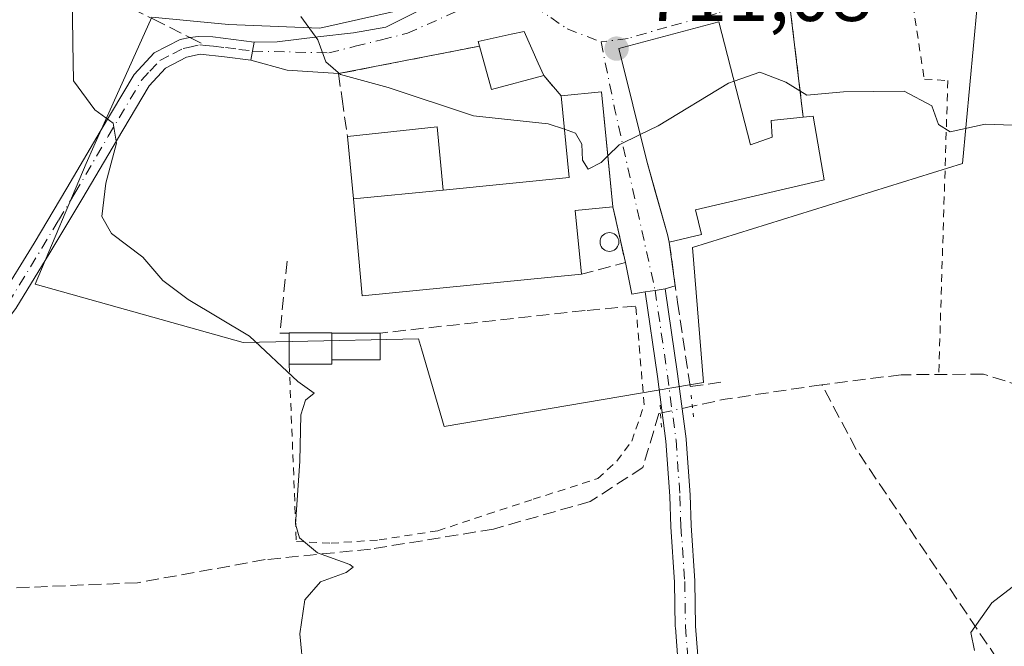
# Model space of a CAD drawing. Units: metres. Extents: x 624086 to 627529, y 4752687 to 4755063.
# Drawn here: x 626836 to 626962, y 4754170 to 4754250 of the extents above; entities that cross this region are included whole.
import ezdxf

# ---------------------------------------------------------------- set-up
doc = ezdxf.new("R2010")
doc.units = ezdxf.units.M
doc.header["$MEASUREMENT"] = 0
for name, pattern in [('DGN Style 2', [1.6480167562047852, 0.988810053722871, -0.6592067024819142]), ('DGN Style 3', [2.307223458686699, 1.648016756204785, -0.6592067024819142]), ('DGN Style 4', [2.6384748266838614, 1.318413404963828, -0.6592067024819142, 0.001648016756204785, -0.6592067024819142]), ('DGN Style 5', [1.1536117293433497, 0.4944050268614355, -0.6592067024819142])]:
    doc.linetypes.add(name, pattern=pattern)
for name, color, linetype, lineweight in [('Alambrada', 7, 'DGN Style 2', 0), ('Corriente artificial lineal', 4, 'DGN Style 3', 13), ('Corriente artificial lineal oculto', 135, 'DGN Style 4', 13), ('Cortafuegos CxS', 92, 'Continuous', 0), ('Curva de nivel normal', 30, 'Continuous', 0), ('Edificación Cxs', 1, 'Continuous', 13), ('Edificación industrial Cxs', 135, 'Continuous', 13), ('Edificación ligera', 1, 'Continuous', 0), ('Edificación ligera Cxs', 1, 'Continuous', 0), ('Muro lineal', 1, 'DGN Style 3', 13), ('Núcleo urbano CxS', 7, 'Continuous', 0), ('Obra de contención lineal', 1, 'DGN Style 3', 13), ('Pista no pavimentada Cxs', 111, 'Continuous', 0), ('Pista no pavimentada eje', 91, 'DGN Style 4', 0), ('Prado CxS', 92, 'Continuous', 0), ('Puente lineal', 2, 'DGN Style 5', 0), ('Punto de cota en terreno', 7, 'Continuous', 0), ('Rótulo de punto de cota en terreno', 7, 'Continuous', 0), ('Senda', 7, 'DGN Style 3', 0), ('Senda no paivmentada conexión', 7, 'DGN Style 3', 0), ('Silo Cxs', 1, 'Continuous', 0), ('Vía urbana Cxs', 4, 'Continuous', 0), ('Vía urbana eje', 4, 'DGN Style 4', 0)]:
    doc.layers.add(name, color=color, linetype=linetype, lineweight=lineweight)
doc.styles.add('Style-Arial', font='txt')

# ---------------------------------------------------------------- blocks, each defined once
blk = doc.blocks.new('5PATER')
at = {"layer": 'Cortafuegos CxS', "linetype": 'Continuous', "lineweight": 0}
h = blk.add_hatch(color=51, dxfattribs=at)
edge = h.paths.add_edge_path()
edge.add_ellipse((0, 0), major_axis=(-0.1095731443231308, -0.1110710700762829), ratio=0.9994222409660322, start_angle=0, end_angle=360)
blk = doc.blocks.new('*U22')
at = {"layer": 'Vía urbana Cxs', "color": 4, "linetype": 'Continuous', "lineweight": 0}
blk.add_polyline3d([(626934.9200999998, 4754250.720100001, 715.7195999999968), (626936.5301000001, 4754237.210100001, 711.7877000000008), (626932.4301000005, 4754236.770099999, 711.4673999999941), (626932.5500999996, 4754234.6601, 712.0561000000016), (626929.7901, 4754233.690099999, 713.7023000000045), (626925.7600999996, 4754249.380100001, 713.522100000002), (626912.9600999998, 4754245.9901, 712.5133999999962), (626916.5500999996, 4754231.5801, 712.8864999999934), (626917.1095000004, 4754229.583699999, 711.8828000000068), (626917.5785999997, 4754227.909600001, 710.945200000002), (626919.1700999998, 4754222.2301, 710.0228999999963), (626919.4200999998, 4754221.270099999, 709.797900000005), (626920.1853999998, 4754215.681500001, 708.7592000000004), (626918.8914999999, 4754215.272299999, 708.7112000000053), (626917.6051000003, 4754215.085200001, 708.6612000000023), (626916.3185000002, 4754214.8981, 708.700100000002), (626914.6162999999, 4754214.6033, 708.7764000000025), (626913.8000999996, 4754218.6601, 708.8960999999982), (626912.2200999996, 4754225.7601, 710.3801999999997), (626911.6606000002, 4754231.432499999, 711.7170999999945), (626910.7701000003, 4754240.460100001, 712.5117000000029), (626905.5800999999, 4754239.950099999, 712.4474000000046), (626903.3701, 4754242.530099999, 712.9328999999999), (626902.6601, 4754244.130100001, 713.0176999999967), (626900.8701, 4754248.1601, 712.8892999999953), (626899.2001, 4754247.800100001, 712.9489000000032), (626894.9801000003, 4754246.880100001, 712.544399999999), (626895.1501000002, 4754246.280099999, 712.5633999999991), (626877.1401000004, 4754242.770099999, 710.1391000000004), (626870.5769999997, 4754243.2226, 709.2691999999952), (626865.9501, 4754244.4801, 708.8374000000041), (626866.1651, 4754245.6501, 708.8040000000037), (626866.3683000002, 4754246.785499999, 708.778999999995), (626869.307, 4754246.820900001, 709.1903000000021), (626874.4928000001, 4754247.455900001, 710.0001000000047), (626879.0437000003, 4754247.985099999, 711.1520000000019), (626883.1711999997, 4754248.7259, 712.9087000000001), (626887.2987000003, 4754250.7367, 714.5718000000053)], dxfattribs=at)

msp = doc.modelspace()

# ---------------------------------------------------------------- linework, layer by layer
at = {"layer": 'Alambrada', "color": 7, "linetype": 'DGN Style 2', "lineweight": 0}
for points in [[(626949.1700999998, 4754261.1801, 713.9054000000033), (626950.0301000001, 4754254.7501, 713.8003000000026), (626952.0100999996, 4754242.0801, 711.6236999999965), (626955.0100999996, 4754241.890100001, 711.3285000000033), (626953.8501000004, 4754204.340100001, 713.0967999999993)], [(626870.8501000004, 4754205.6501, 705.8361000000006), (626871.7526000004, 4754183.017100001, 705.4308000000019), (626876.1977000004, 4754182.805500001, 705.8769999999931), (626882.3360000001, 4754183.228800001, 706.0485999999946), (626889.8502000002, 4754184.392999999, 705.6591999999946), (626896.2001999998, 4754186.5097, 706.0334000000004), (626902.0209999997, 4754188.4147, 706.4167000000016), (626910.2761000004, 4754191.060500001, 707.4726999999984), (626912.7101999996, 4754193.283, 708.6301999999997), (626914.6151999999, 4754195.823000001, 708.405899999998), (626916.2027000004, 4754200.479699999, 708.1122999999934), (626915.1401000004, 4754213.090100001, 708.8715999999987)]]:
    msp.add_polyline3d(points, dxfattribs=at)
at = {"layer": 'Corriente artificial lineal', "color": 4, "linetype": 'DGN Style 3', "lineweight": 13, "extrusion": (0.07673021837451913, -0.7022941046544167, 0.7077396867181109), "elevation": -3290242.375441215, "flags": 128}
msp.add_lwpolyline([(1139585.226972801, 3297142.728790313), (1139572.718192762, 3297142.016095305), (1139568.472969833, 3297141.408429036)], dxfattribs=at)
at = {"layer": 'Corriente artificial lineal', "color": 4, "linetype": 'DGN Style 3', "lineweight": 13}
for points in [[(627009.3501000004, 4754199.390100001, 711.0969999999944), (626997.9600999998, 4754198.2401, 710.7553000000045), (626985.6700999998, 4754197.7301, 710.4060000000028), (626976.1401000004, 4754198.690099999, 709.5766000000004), (626966.7301000003, 4754202.1501, 709.2743999999948), (626959.5601000005, 4754204.390100001, 709.1618000000017), (626949.0701000001, 4754204.3201, 708.4955999999949), (626938.9200999998, 4754203.050100001, 708.2247000000062)], [(626984.7801000001, 4754130.470100001, 712.304099999994), (626976.9101, 4754144.100099999, 711.1016999999993), (626965.1901000004, 4754162.270099999, 709.9953999999999), (626943.3101000005, 4754194.790100001, 708.6489000000003), (626938.9200999998, 4754203.050100001, 708.2247000000062)], [(626918.3048, 4754199.4189, 707.3285000000033), (626918.0800999999, 4754199.370100001, 707.332899999994), (626916.0401, 4754192.4801, 706.9024999999965), (626909.3201000001, 4754188.130100001, 706.4213000000018), (626896.9700999996, 4754184.610099999, 705.7756999999983), (626881.2301000003, 4754182.050100001, 705.185500000007), (626867.7901, 4754180.710100001, 704.5339999999997), (626851.4700999996, 4754177.7601, 703.7949999999983), (626834.7600999996, 4754177.0601, 703.2627000000067), (626826.2500999998, 4754177.700099999, 703.0708000000013), (626820.2301000003, 4754179.7501, 703.0228999999963), (626816.0100999996, 4754180.450099999, 702.8986000000006), (626812.8701, 4754178.9801, 702.7909000000074), (626807.6300999997, 4754175.590100001, 703.1601999999984)]]:
    msp.add_polyline3d(points, dxfattribs=at)
at = {"layer": 'Corriente artificial lineal oculto', "color": 135, "linetype": 'DGN Style 4', "lineweight": 13, "extrusion": (-0.1809799366335282, 0.853191582468081, 0.4891936080344223), "elevation": 3943129.311083999, "flags": 128}
msp.add_lwpolyline([(-1599792.936009299, -2210847.452647564), (-1599792.929262448, -2210847.452647564), (-1599788.779376894, -2210847.410683519)], dxfattribs=at)
at = {"layer": 'Curva de nivel normal', "color": 30, "linetype": 'Continuous', "lineweight": 0, "flags": 128}
for points, elevation in [([(626872.6699999999, 4754166.359999999), (626872.1900000004, 4754171.220000001), (626872.8300000001, 4754175.560000001), (626874.8300000001, 4754177.869999999), (626878.1299999999, 4754179.07), (626879, 4754179.730000001), (626878.5800000001, 4754180.09), (626874.4400000004, 4754181.59), (626872.1600000003, 4754183.51), (626871.6600000003, 4754185.230000001), (626872.2100000001, 4754193.279999999), (626872.3399999999, 4754199.180000001), (626872.9299999997, 4754201.060000001), (626874.04, 4754201.949999999), (626871.9500000002, 4754203.460000001), (626865.7800000003, 4754209.25), (626857.9500000002, 4754213.939999999), (626854.7100000001, 4754216.350000001), (626852.1200000001, 4754219.32), (626848.1100000005, 4754222.34), (626846.8799999999, 4754224.539999999), (626847.4199999999, 4754228.77), (626848.7800000003, 4754233.9), (626848.3499999996, 4754236.430000001), (626846.0099999999, 4754238.130000001), (626843.29, 4754241.850000001), (626843.1799999997, 4754246.66), (626843.1200000001, 4754253.369999999)], 705), ([(626906.0072, 4754235.661699999), (626903.9299999997, 4754236.359999999), (626894.3899999997, 4754237.369999999), (626883.4800000006, 4754241), (626877.4100000003, 4754242.67), (626875.5099999999, 4754244.300000001), (626874.4900000002, 4754247.109999999), (626872.3200000003, 4754250.060000001)], 710), ([(626966.7699999996, 4754236.08), (626959.7699999996, 4754236.300000001), (626955.29, 4754235.32), (626953.8399999999, 4754236.27), (626952.9800000006, 4754238.66), (626949.4400000004, 4754240.550000001), (626941.6600000003, 4754240.470000001), (626936.9900000002, 4754240.029999999), (626934.3300000001, 4754241.699999999), (626930.9900000002, 4754242.939999999), (626927.7051999997, 4754241.806700001)], 710), ([(626927.7051999997, 4754241.806700001), (626926.9900000002, 4754241.560000001), (626917.9900000002, 4754236.09), (626915.7012, 4754234.9868)], 710), ([(626911.5752999998, 4754232.296200001), (626910.7000000002, 4754231.439999999), (626909.0499999998, 4754230.59), (626908.3200000003, 4754231.730000001), (626908.2199999997, 4754233.779999999), (626907.4400000004, 4754235.180000001), (626906.0072, 4754235.661699999)], 710), ([(626915.7012, 4754234.9868), (626912.9900000002, 4754233.680000001), (626911.5752999998, 4754232.296200001)], 710), ([(626958.4299999997, 4754169.100000001), (626957.9600000001, 4754171.390000001), (626960.6200000001, 4754175.199999999), (626970.8099999997, 4754183.02)], 710)]:
    msp.add_lwpolyline(points, dxfattribs=dict(at, elevation=elevation))
at = {"layer": 'Edificación Cxs', "color": 1, "linetype": 'Continuous', "lineweight": 13, "flags": 128}
for points, elevation in [([(626903.3701, 4754242.530099999), (626896.7100999998, 4754240.7401), (626895.1501000002, 4754246.280099999), (626894.9801000003, 4754246.880100001), (626899.2001, 4754247.800100001), (626900.8701, 4754248.1601), (626902.6601, 4754244.130100001)], 713.0176999999969), ([(626925.7600999996, 4754249.380100001), (626929.7901, 4754233.690099999), (626932.5500999996, 4754234.6601), (626932.4301000005, 4754236.770099999), (626936.5301000001, 4754237.210100001), (626937.7901, 4754237.340100001), (626939.2100999998, 4754229.220100001), (626922.7600999996, 4754225.380100001), (626923.5301000001, 4754222.2301), (626919.4200999998, 4754221.270099999), (626919.1700999998, 4754222.2301), (626916.5500999996, 4754231.5801), (626912.9600999998, 4754245.9901)], 713.7023000000045)]:
    msp.add_lwpolyline(points, close=True, dxfattribs=dict(at, elevation=elevation))
at = {"layer": 'Edificación Cxs', "color": 1, "linetype": 'Continuous', "lineweight": 13, "extrusion": (-0.08267265194190662, -0.08336660548745779, 0.9930837032750015), "elevation": -447464.8234715068, "flags": 128}
msp.add_lwpolyline([(-2902541.145861121, 3790891.782558099), (-2902544.614413313, 3790885.780437825), (-2902549.623065536, 3790888.635426779)], dxfattribs=at)
at = {"layer": 'Edificación Cxs', "color": 1, "linetype": 'Continuous', "lineweight": 13}
for points in [[(626895.1501000002, 4754246.280099999, 712.5633999999991), (626894.9801000003, 4754246.880100001, 712.544399999999), (626899.2001, 4754247.800100001, 712.9489000000032), (626900.8701, 4754248.1601, 712.8892999999953), (626902.6601, 4754244.130100001, 713.0176999999967), (626903.3701, 4754242.530099999, 712.9328999999999)], [(626919.4200999998, 4754221.270099999, 709.797900000005), (626919.1700999998, 4754222.2301, 710.0228999999963), (626916.5500999996, 4754231.5801, 712.8864999999934), (626912.9600999998, 4754245.9901, 712.5133999999962), (626925.7600999996, 4754249.380100001, 713.522100000002)], [(626925.7600999996, 4754249.380100001, 713.522100000002), (626929.7901, 4754233.690099999, 713.7023000000045), (626932.5500999996, 4754234.6601, 712.0561000000016), (626932.4301000005, 4754236.770099999, 711.4673999999941), (626936.5301000001, 4754237.210100001, 711.7877000000008)], [(626936.5301000001, 4754237.210100001, 711.7877000000008), (626937.7901, 4754237.340100001, 711.8383000000031), (626939.2100999998, 4754229.220100001, 710.4241000000038), (626922.7600999996, 4754225.380100001, 711.8619999999937), (626923.5301000001, 4754222.2301, 710.4873999999982), (626919.4200999998, 4754221.270099999, 709.797900000005)]]:
    msp.add_polyline3d(points, dxfattribs=at)
at = {"layer": 'Edificación industrial Cxs', "color": 135, "linetype": 'Continuous', "lineweight": 13, "elevation": 712.511700000003, "flags": 128}
msp.add_lwpolyline([(626879.0697999997, 4754226.770099999), (626890.5303999997, 4754227.9101), (626906.6201, 4754229.5101), (626905.5800999999, 4754239.950099999), (626910.7701000003, 4754240.460100001), (626912.2200999996, 4754225.7601), (626907.3701, 4754225.280099999), (626908.1801000005, 4754217.170100001), (626880.1601, 4754214.390100001)], close=True, dxfattribs=at)
at = {"layer": 'Edificación industrial Cxs', "color": 135, "linetype": 'Continuous', "lineweight": 13, "extrusion": (-0.01226978902389283, -0.001205701815115148, 0.999923996391947), "elevation": -12711.80169162961, "flags": 128}
msp.add_lwpolyline([(626867.1302371183, 4754228.079109658), (626872.3206353801, 4754228.58911003)], dxfattribs=at)
at = {"layer": 'Edificación industrial Cxs', "color": 135, "linetype": 'Continuous', "lineweight": 13, "extrusion": (0.0140196904349931, -0.1421306548442952, 0.9897486171920823), "elevation": -666229.0074842831, "flags": 128}
msp.add_lwpolyline([(1090573.803341184, 4621970.106225766), (1090573.803341184, 4621955.181890192)], dxfattribs=at)
at = {"layer": 'Edificación industrial Cxs', "color": 135, "linetype": 'Continuous', "lineweight": 13, "extrusion": (0.1343776838726384, -0.1856600726743365, 0.9733822350400615), "elevation": -797735.4165350727, "flags": 128}
msp.add_lwpolyline([(3295352.462473766, 3391157.968544501), (3295348.252158673, 3391160.490494306), (3295344.153255659, 3391153.253196484)], dxfattribs=at)
at = {"layer": 'Edificación industrial Cxs', "color": 135, "linetype": 'Continuous', "lineweight": 13}
for points in [[(626878.2801000001, 4754234.7501, 709.6342000000004), (626889.7301000003, 4754235.9801, 710.4180999999954), (626890.5301000001, 4754227.9101, 710.9260000000068), (626906.6201, 4754229.5101, 711.6674000000058), (626905.5800999999, 4754239.950099999, 712.4474000000046)], [(626908.1801000005, 4754217.170100001, 709.2994999999937), (626880.1601, 4754214.390100001, 708.6742999999989), (626879.0701000001, 4754226.770099999, 709.7636000000057), (626878.2801000001, 4754234.7501, 709.6342000000004)]]:
    msp.add_polyline3d(points, dxfattribs=at)
msp.add_3dface([(626890.5303999997, 4754227.9101, 710.9260000000068), (626879.0697999997, 4754226.770099999, 710.9260000000068), (626878.2801000001, 4754234.7501, 710.9260000000068), (626889.7301000003, 4754235.9801, 710.9260000000068)], dxfattribs=at)
at = {"layer": 'Edificación ligera', "color": 1, "linetype": 'Continuous', "lineweight": 0, "extrusion": (-0.04198166646793654, 0, 0.9991183812144461), "elevation": -25610.62530506619, "flags": 128}
msp.add_lwpolyline([(-4754209.640100001, 626353.3182221461), (-4754209.640100001, 626359.5018737694)], dxfattribs=at)
at = {"layer": 'Edificación ligera', "color": 1, "linetype": 'Continuous', "lineweight": 0, "extrusion": (0.007041471373292937, -0.2928793349869654, 0.9561234819930385), "elevation": -1387319.059298899, "flags": 128}
msp.add_lwpolyline([(740970.1342890233, 4530099.394001593), (740970.0526700155, 4530095.843394317), (740963.8762548302, 4530095.998703518)], dxfattribs=at)
at = {"layer": 'Edificación ligera Cxs', "color": 1, "linetype": 'Continuous', "lineweight": 0, "extrusion": (-0.1133380493609916, -0.1473846217764826, 0.9825641250477491), "elevation": -771051.3487456499, "flags": 128}
msp.add_lwpolyline([(-2401205.224537912, 4078623.537553708), (-2401205.248921647, 4078623.569824956), (-2401200.936556012, 4078626.944859604), (-2401200.924364145, 4078626.928779758)], dxfattribs=at)
at = {"layer": 'Edificación ligera Cxs', "color": 1, "linetype": 'Continuous', "lineweight": 0, "elevation": 707.312300000005, "flags": 128}
msp.add_lwpolyline([(626876.2901, 4754209.640100001), (626876.2901, 4754206.2443), (626876.2901, 4754205.6501), (626870.8501000004, 4754205.6501), (626870.8501000004, 4754209.6601), (626876.2901, 4754209.6601)], close=True, dxfattribs=at)
at = {"layer": 'Edificación ligera Cxs', "color": 1, "linetype": 'Continuous', "lineweight": 0, "extrusion": (0, -0.2076406785897874, 0.9782051669229583), "elevation": -986476.0348221444, "flags": 128}
msp.add_lwpolyline([(626870.8501000004, 4650735.091828918), (626870.8501000004, 4650739.150282232)], dxfattribs=at)
at = {"layer": 'Edificación ligera Cxs', "color": 1, "linetype": 'Continuous', "lineweight": 0, "extrusion": (0, -0.2115728194129605, 0.977362236883363), "elevation": -1005170.239943409, "flags": 128}
msp.add_lwpolyline([(626876.2901, 4646734.615946854), (626876.2901, 4646731.14149299)], dxfattribs=at)
at = {"layer": 'Edificación ligera Cxs', "color": 1, "linetype": 'Continuous', "lineweight": 0, "extrusion": (-0.091396639606089, -0.3305587208689802, 0.9393495549188162), "elevation": -1628175.000784907, "flags": 128}
msp.add_lwpolyline([(-662754.3352858231, 4461530.48331591), (-662754.1769359091, 4461529.873626026), (-662759.4202089672, 4461528.330302948)], dxfattribs=at)
at = {"layer": 'Edificación ligera Cxs', "color": 1, "linetype": 'Continuous', "lineweight": 0}
msp.add_3dface([(626876.2901, 4754206.2443, 707.5691999999982), (626876.2901, 4754209.640100001, 707.5691999999982), (626882.4682999998, 4754209.640100001, 707.5691999999982), (626882.4682999998, 4754206.2443, 707.5691999999982)], dxfattribs=at)
at = {"layer": 'Muro lineal', "color": 1, "linetype": 'DGN Style 3', "lineweight": 13, "extrusion": (0.09203784042333762, -0.1074468906299598, 0.9899415142442314), "elevation": -452423.9829472608, "flags": 128}
msp.add_lwpolyline([(3568978.110486375, 3170731.487409639), (3568978.110486375, 3170728.055761311)], dxfattribs=at)
at = {"layer": 'Muro lineal', "color": 1, "linetype": 'DGN Style 3', "lineweight": 13, "extrusion": (0.1173475171940989, -0.1781043625270745, 0.9769894555506754), "elevation": -772487.721820199, "flags": 128}
msp.add_lwpolyline([(3139199.677875204, 3541803.229488393), (3139197.090934104, 3541796.271278239), (3139191.578216658, 3541798.162621124)], dxfattribs=at)
at = {"layer": 'Muro lineal', "color": 1, "linetype": 'DGN Style 3', "lineweight": 13, "extrusion": (-0.08327386873300352, -0.007325016240517076, 0.9964997776835249), "elevation": -86323.94678747517, "flags": 128}
msp.add_lwpolyline([(-4680993.120445574, 1037505.076621783), (-4680993.120445574, 1037498.548751648)], dxfattribs=at)
at = {"layer": 'Muro lineal', "color": 1, "linetype": 'DGN Style 3', "lineweight": 13}
for points in [[(626970.4401000004, 4754257.8201, 713.6748999999982), (626966.5301000001, 4754256.220100001, 714.4315999999964), (626966.1501000002, 4754260.8301, 713.8163999999962), (626952.4600999998, 4754263.0601, 713.4409000000014), (626949.1700999998, 4754261.1801, 713.9054000000033), (626934.6700999998, 4754252.8301, 715.9875000000029), (626934.9200999998, 4754250.720100001, 715.7195999999968), (626936.5301000001, 4754237.210100001, 711.7877000000008)], [(626895.1501000002, 4754246.280099999, 712.5633999999991), (626877.1401000004, 4754242.770099999, 710.1391000000004), (626877.6001000004, 4754239.550100001, 709.717300000004), (626878.2801000001, 4754234.7501, 709.6342000000004)], [(626919.4200999998, 4754221.270099999, 709.797900000005), (626920.3800999997, 4754214.2601, 708.8007000000072), (626920.4801000003, 4754213.600099999, 708.8190999999933), (626922.1001000004, 4754202.800100001, 708.2995999999986), (626926.1101000002, 4754203.370100001, 708.6662999999971)]]:
    msp.add_polyline3d(points, dxfattribs=at)
at = {"layer": 'Núcleo urbano CxS', "color": 7, "linetype": 'Continuous', "lineweight": 0}
for points in [[(626958.7723000003, 4754251.374100001, 711.1592999999993), (626956.9042999997, 4754231.307700001, 709.559500000003), (626922.3706999999, 4754220.576500001, 708.5239000000003), (626923.7717000004, 4754203.3079, 707.6475999999967), (626922.2588999998, 4754203.0525, 707.5108999999939), (626890.6349, 4754197.708500001, 705.5786999999983), (626887.7407000001, 4754207.6369, 707.076199999996), (626887.3705000002, 4754208.907099999, 707.2439000000013), (626871.2231000002, 4754208.570499999, 705.7155999999959), (626864.9694999997, 4754208.440099999, 704.7964999999967), (626838.3699000003, 4754215.907099999, 702.9845999999961), (626844.9029000001, 4754231.3081, 703.9106999999932), (626845.8919000003, 4754233.506100001, 704.1748999999982), (626853.3038999997, 4754249.977499999, 706.0890000000073), (626863.1015, 4754249.0439, 708.2630000000064), (626874.7669000003, 4754248.576900001, 710.296100000007), (626896.2235000003, 4754253.416099999, 712.8920000000071)], [(626896.2235000003, 4754253.416099999, 712.8920000000071), (626874.7669000003, 4754248.576900001, 710.296100000007), (626863.1015, 4754249.0439, 708.2630000000064), (626853.3038999997, 4754249.977499999, 706.0890000000073), (626845.8919000003, 4754233.506100001, 704.1748999999982), (626844.9029000001, 4754231.3081, 703.9106999999932), (626838.3699000003, 4754215.907099999, 702.9845999999961), (626864.9694999997, 4754208.440099999, 704.7964999999967), (626871.2231000002, 4754208.570499999, 705.7155999999959), (626887.3705000002, 4754208.907099999, 707.2439000000013), (626887.7407000001, 4754207.6369, 707.076199999996), (626890.6349, 4754197.708500001, 705.5786999999983), (626922.2588999998, 4754203.0525, 707.5108999999939), (626923.7717000004, 4754203.3079, 707.6475999999967), (626922.3706999999, 4754220.576500001, 708.5239000000003), (626956.9042999997, 4754231.307700001, 709.559500000003), (626958.7723000003, 4754251.374100001, 711.1592999999993)]]:
    msp.add_polyline3d(points, dxfattribs=at)
at = {"layer": 'Obra de contención lineal', "color": 1, "linetype": 'DGN Style 3', "lineweight": 13, "extrusion": (-0.2880206943101246, -0.07784988941405378, 0.9544545428501734), "elevation": -549991.9778735999, "flags": 128}
msp.add_lwpolyline([(-4425954.06591685, 1761818.184319737), (-4425945.409806497, 1761814.756204601), (-4425945.099300751, 1761815.959798799)], dxfattribs=at)
at = {"layer": 'Obra de contención lineal', "color": 1, "linetype": 'DGN Style 3', "lineweight": 13, "extrusion": (-0.04168613686891817, 0.1184458916877493, 0.9920850955110856), "elevation": 537686.2605752219, "flags": 128}
msp.add_lwpolyline([(-2169668.114831869, -4242521.115183766), (-2169642.452374362, -4242527.14143109), (-2169636.62456707, -4242529.208847246)], dxfattribs=at)
at = {"layer": 'Pista no pavimentada Cxs', "color": 111, "linetype": 'Continuous', "lineweight": 0, "extrusion": (0.7992299509026926, -0.1301164614674068, 0.5867718398451655), "elevation": -117179.5003552214, "flags": 128}
msp.add_lwpolyline([(4793196.632616532, 85787.23261899059), (4793195.479318991, 85787.26349262887), (4793194.289974958, 85787.3047398096)], dxfattribs=at)
at = {"layer": 'Pista no pavimentada Cxs', "color": 111, "linetype": 'Continuous', "lineweight": 0, "extrusion": (0.1439179262993671, -0.9895895743566755, 0.0003237503106720998), "elevation": -4614496.771447313, "flags": 128}
msp.add_lwpolyline([(1304606.670468474, 2202.64497878578), (1304607.970601533, 2202.606078783742), (1304609.270536673, 2202.656078786365)], dxfattribs=at)
at = {"layer": 'Pista no pavimentada Cxs', "color": 111, "linetype": 'Continuous', "lineweight": 0}
for points in [[(626833.9301000005, 4754214.120100001, 703.2740999999951), (626838.2301000003, 4754221.110099999, 704.0185000000056), (626842.4401000004, 4754228.130100001, 704.9986000000063), (626846.7001, 4754235.390100001, 705.748000000007), (626851.0201000003, 4754242.6601, 706.2727000000014), (626853.5701000001, 4754245.4101, 706.4753999999957), (626856.9001000002, 4754247.130100001, 707.3319000000047), (626858.1300999997, 4754247.390100001, 707.5758999999962), (626859.2560999999, 4754247.5361, 707.7486000000063), (626861.0761000002, 4754247.4869, 707.9726999999984), (626866.3683000002, 4754246.785499999, 708.778999999995), (626866.1651, 4754245.6501, 708.8040000000037), (626865.9501, 4754244.4801, 708.8374000000041), (626862.5800999999, 4754244.920100001, 708.4523999999948), (626859.4700999996, 4754245.2501, 707.7320999999939), (626857.7100999998, 4754244.870100001, 707.3080999999949), (626855.0201000003, 4754243.4901, 706.6382000000012), (626852.9301000005, 4754241.2301, 706.2226999999984), (626848.7500999998, 4754234.190099999, 705.9676999999938), (626844.4801000003, 4754226.920100001, 705.6649999999936), (626840.2600999996, 4754219.870100001, 704.1956999999966), (626835.8901000004, 4754212.770099999, 703.4738999999972)], [(626833.9301000005, 4754214.120100001, 703.2740999999951), (626838.2301000003, 4754221.110099999, 704.0185000000056), (626842.4401000004, 4754228.130100001, 704.9986000000063), (626846.7001, 4754235.390100001, 705.748000000007), (626851.0201000003, 4754242.6601, 706.2727000000014), (626853.5701000001, 4754245.4101, 706.4753999999957), (626856.9001000002, 4754247.130100001, 707.3319000000047), (626858.1300999997, 4754247.390100001, 707.5758999999962), (626859.2560999999, 4754247.5361, 707.7486000000063), (626861.0761000002, 4754247.4869, 707.9726999999984), (626866.3683000002, 4754246.785499999, 708.778999999995)], [(626865.9501, 4754244.4801, 708.8374000000041), (626862.5800999999, 4754244.920100001, 708.4523999999948), (626859.4700999996, 4754245.2501, 707.7320999999939), (626857.7100999998, 4754244.870100001, 707.3080999999949), (626855.0201000003, 4754243.4901, 706.6382000000012), (626852.9301000005, 4754241.2301, 706.2226999999984), (626848.7500999998, 4754234.190099999, 705.9676999999938), (626844.4801000003, 4754226.920100001, 705.6649999999936), (626840.2600999996, 4754219.870100001, 704.1956999999966), (626835.8901000004, 4754212.770099999, 703.4738999999972), (626831.5701000001, 4754207.120100001, 703.4437000000034), (626826.8501000004, 4754201.890100001, 704.1518999999971), (626822.3000999996, 4754196.9901, 707.1196000000054), (626817.3400999998, 4754192.2601, 709.3454000000056), (626812.9901000002, 4754189.120100001, 705.1569000000018), (626808.3000999996, 4754186.550100001, 703.4333000000044), (626803.7100999998, 4754184.8201, 703.551900000006), (626803.1448999997, 4754184.617900001, 703.5524000000005)], [(626920.7163000006, 4754165.005700001, 707.989400000006), (626920.1886999998, 4754172.0581, 707.7090000000027), (626920.1851000005, 4754172.1359, 707.7065000000002), (626920.1007000003, 4754177.845100001, 707.7246000000015), (626919.6083000004, 4754184.899499999, 707.428899999999), (626919.4814999999, 4754188.8029, 707.4726999999984), (626918.9811000006, 4754195.8387, 708.1263999999939), (626917.8923000004, 4754204.076300001, 707.9805999999954), (626916.3185000002, 4754214.8981, 708.700100000002), (626917.6051000003, 4754215.085200001, 708.6612000000023), (626918.8914999999, 4754215.272299999, 708.7112000000053), (626920.4676999999, 4754204.433700001, 708.3163000000059), (626921.5639000004, 4754196.1403, 707.8175000000047), (626921.5717000002, 4754196.0623, 707.8190999999933), (626922.0767000001, 4754188.962300001, 707.6483000000007), (626922.2034999998, 4754185.056299999, 707.5984000000027), (626922.6969, 4754177.990499999, 707.840400000001), (626922.6999000004, 4754177.919299999, 707.8426000000036), (626922.7843000004, 4754172.213300001, 707.9235999999946), (626923.3114999998, 4754165.167099999, 708.0847000000067)], [(626920.7163000006, 4754165.005700001, 707.989400000006), (626920.1886999998, 4754172.0581, 707.7090000000027), (626920.1851000005, 4754172.1359, 707.7065000000002), (626920.1007000003, 4754177.845100001, 707.7246000000015), (626919.6083000004, 4754184.899499999, 707.428899999999), (626919.4814999999, 4754188.8029, 707.4726999999984), (626918.9811000006, 4754195.8387, 708.1263999999939), (626917.8923000004, 4754204.076300001, 707.9805999999954), (626916.3185000002, 4754214.8981, 708.700100000002)], [(626918.8914999999, 4754215.272299999, 708.7112000000053), (626920.4676999999, 4754204.433700001, 708.3163000000059), (626921.5639000004, 4754196.1403, 707.8175000000047), (626921.5717000002, 4754196.0623, 707.8190999999933), (626922.0767000001, 4754188.962300001, 707.6483000000007), (626922.2034999998, 4754185.056299999, 707.5984000000027), (626922.6969, 4754177.990499999, 707.840400000001), (626922.6999000004, 4754177.919299999, 707.8426000000036), (626922.7843000004, 4754172.213300001, 707.9235999999946), (626923.3114999998, 4754165.167099999, 708.0847000000067)]]:
    msp.add_polyline3d(points, dxfattribs=at)
at = {"layer": 'Pista no pavimentada eje', "color": 91, "linetype": 'DGN Style 4', "lineweight": 0}
for points in [[(626801.4653000003, 4754186.3215, 703.3374000000041), (626803.7550999997, 4754186.1051, 703.271900000007), (626807.8051000005, 4754187.630100001, 702.9257999999973), (626812.3551000003, 4754190.1251, 704.2725999999967), (626814.4051000001, 4754191.600099999, 706.2556999999942), (626816.5800999999, 4754193.170100001, 708.2883000000003), (626819.0601000005, 4754195.5351, 708.6680999999954), (626821.4550999999, 4754197.825099999, 707.012600000002), (626825.9751000004, 4754202.690099999, 704.2508999999991), (626828.2950999998, 4754205.265100001, 703.5633999999991), (626830.6551000001, 4754207.880100001, 703.3680000000023), (626834.9101, 4754213.4451, 703.3757999999943), (626839.2451, 4754220.4901, 704.1033000000026), (626841.3551000003, 4754224.015100001, 704.738599999997), (626843.4600999998, 4754227.5251, 705.2900999999983), (626847.7251000004, 4754234.790100001, 705.7228999999934), (626851.9751000004, 4754241.9451, 706.1545000000042), (626853.0201000003, 4754243.075099999, 706.2152999999962), (626854.2950999998, 4754244.450099999, 706.561600000001), (626855.9600999998, 4754245.3101, 706.9734000000027), (626857.3051000005, 4754246.0001, 707.3199000000022), (626857.9200999998, 4754246.130100001, 707.4526999999945), (626859.4051000001, 4754246.450099999, 707.7357000000048), (626860.1542999997, 4754246.369100001, 707.8675999999978)], [(626860.1542999997, 4754246.369100001, 707.8675999999978), (626861.1651, 4754246.2601, 708.0532999999997), (626862.7200999996, 4754246.095100001, 708.3426999999938), (626864.4051000001, 4754245.8751, 708.575100000002), (626866.1651, 4754245.6501, 708.8040000000037)], [(626917.6051000003, 4754215.085100001, 708.6612000000023), (626919.1801000005, 4754204.255100001, 708.1428000000016), (626920.2751000002, 4754195.970100001, 707.9812999999995), (626920.7801000001, 4754188.870100001, 707.5593999999984), (626920.9051000001, 4754184.9901, 707.5133999999962), (626921.4001000002, 4754177.9001, 707.779999999999), (626921.4851000002, 4754172.155099999, 707.8179999999993), (626922.0151000004, 4754165.0701, 708.0454000000027)]]:
    msp.add_polyline3d(points, dxfattribs=at)
at = {"layer": 'Prado CxS', "color": 92, "linetype": 'Continuous', "lineweight": 0}
msp.add_polyline3d([(626896.2235000003, 4754253.416099999, 712.8920000000071), (626874.7669000003, 4754248.576900001, 710.296100000007), (626863.1015, 4754249.0439, 708.2630000000064), (626853.3038999997, 4754249.977499999, 706.0890000000073), (626845.8919000003, 4754233.506100001, 704.1748999999982), (626844.9029000001, 4754231.3081, 703.9106999999932), (626838.3699000003, 4754215.907099999, 702.9845999999961), (626864.9694999997, 4754208.440099999, 704.7964999999967), (626871.2231000002, 4754208.570499999, 705.7155999999959), (626887.3705000002, 4754208.907099999, 707.2439000000013), (626887.7407000001, 4754207.6369, 707.076199999996), (626890.6349, 4754197.708500001, 705.5786999999983), (626922.2588999998, 4754203.0525, 707.5108999999939), (626923.7717000004, 4754203.3079, 707.6475999999967), (626922.3706999999, 4754220.576500001, 708.5239000000003), (626956.9042999997, 4754231.307700001, 709.559500000003), (626958.7723000003, 4754251.374100001, 711.1592999999993)], dxfattribs=at)
msp.add_polyline3d([(626896.2235000003, 4754253.416099999, 712.8920000000071), (626874.7669000003, 4754248.576900001, 710.296100000007), (626863.1015, 4754249.0439, 708.2630000000064), (626853.3038999997, 4754249.977499999, 706.0890000000073), (626845.8919000003, 4754233.506100001, 704.1748999999982), (626844.9029000001, 4754231.3081, 703.9106999999932), (626838.3699000003, 4754215.907099999, 702.9845999999961), (626864.9694999997, 4754208.440099999, 704.7964999999967), (626871.2231000002, 4754208.570499999, 705.7155999999959), (626887.3705000002, 4754208.907099999, 707.2439000000013), (626887.7407000001, 4754207.6369, 707.076199999996), (626890.6349, 4754197.708500001, 705.5786999999983), (626922.2588999998, 4754203.0525, 707.5108999999939), (626923.7717000004, 4754203.3079, 707.6475999999967), (626922.3706999999, 4754220.576500001, 708.5239000000003), (626956.9042999997, 4754231.307700001, 709.559500000003), (626958.7723000003, 4754251.374100001, 711.1592999999993)], dxfattribs=at)
at = {"layer": 'Puente lineal', "color": 2, "linetype": 'DGN Style 5', "lineweight": 0, "extrusion": (0.01578655027266471, -0.1344248674709463, 0.9907980318086564), "elevation": -628484.3448742712, "flags": 128}
msp.add_lwpolyline([(1177155.181167294, 4605950.395909873), (1177155.181167294, 4605947.540321972)], dxfattribs=at)
at = {"layer": 'Puente lineal', "color": 2, "linetype": 'DGN Style 5', "lineweight": 0, "extrusion": (-0.00383608626399055, 0.0708547698225539, 0.9974792659677535), "elevation": 335159.2402923918, "flags": 128}
msp.add_lwpolyline([(-883018.0832081154, -4701424.898021572), (-883018.0832081154, -4701421.745476302)], dxfattribs=at)
at = {"layer": 'Senda', "color": 7, "linetype": 'DGN Style 3', "lineweight": 0}
msp.add_polyline3d([(626819.6600000003, 4754331.350099999, 699.460699999996), (626820.9200999998, 4754326.4001, 700.7611000000034), (626822.5201000003, 4754321.470100001, 700.3739999999963), (626823.9801000003, 4754318.300100001, 700.4355999999971), (626827.0000999998, 4754313.950099999, 700.8344999999972), (626829.8701, 4754309.5001, 701.0622000000003), (626833.7801000001, 4754301.620100001, 702.8420999999945), (626836.9801000003, 4754293.5001, 703.6463999999978), (626839.4001000002, 4754285.340100001, 704.0488999999943), (626841.7100999998, 4754277.120100001, 704.945200000002), (626846.0701000001, 4754261.120100001, 706.9905), (626847.0900999998, 4754257.100099999, 706.5161999999983), (626848.5601000005, 4754253.1801, 706.7019), (626850.7100999998, 4754251.100099999, 706.9334999999992), (626853.4901000002, 4754249.7301, 707.2455000000047), (626858.1300999997, 4754247.390000001, 707.575800000006)], dxfattribs=at)
at = {"layer": 'Senda no paivmentada conexión', "color": 7, "linetype": 'DGN Style 3', "lineweight": 0, "extrusion": (-0.1139828531281406, 0.05748695522379266, 0.9918181079068211), "elevation": 202557.9151475507, "flags": 128}
msp.add_lwpolyline([(-4527205.155232462, -1568184.821602831), (-4527205.155232462, -1568182.535827319)], dxfattribs=at)
at = {"layer": 'Silo Cxs', "color": 1, "linetype": 'Continuous', "lineweight": 0, "elevation": 710.3744000000003, "flags": 128}
msp.add_lwpolyline([(626911.9760999996, 4754220.094599999), (626911.7676999997, 4754220.076300001), (626911.5592999998, 4754220.094599999), (626911.3573000003, 4754220.148700001), (626911.1677000001, 4754220.2371), (626910.9962999999, 4754220.357100001), (626910.8483999996, 4754220.505000001), (626910.7284000004, 4754220.6764), (626910.6399999997, 4754220.865900001), (626910.5859000003, 4754221.068), (626910.5676999995, 4754221.2764), (626910.5859000003, 4754221.484800001), (626910.6399999997, 4754221.686799999), (626910.7284000004, 4754221.876399999), (626910.8483999996, 4754222.047700001), (626910.9962999999, 4754222.195599999), (626911.1677000001, 4754222.3156), (626911.3573000003, 4754222.403999999), (626911.5592999998, 4754222.4582), (626911.7676999997, 4754222.476399999), (626911.9760999996, 4754222.4582), (626912.1781000001, 4754222.403999999), (626912.3677000003, 4754222.3156), (626912.5390999997, 4754222.195599999), (626912.6869999999, 4754222.047700001), (626912.807, 4754221.876399999), (626912.8953999998, 4754221.686799999), (626912.9495000001, 4754221.484800001), (626912.9676999999, 4754221.2764), (626912.9495000001, 4754221.068), (626912.8953999998, 4754220.865900001), (626912.807, 4754220.6764), (626912.6869999999, 4754220.505000001), (626912.5390999997, 4754220.357100001), (626912.3677000003, 4754220.2371), (626912.1781000001, 4754220.148700001)], close=True, dxfattribs=at)
at = {"layer": 'Silo Cxs', "color": 1, "linetype": 'Continuous', "lineweight": 0}
msp.add_polyline3d([(626911.9760999996, 4754220.094599999, 709.5075999999973), (626911.7676999997, 4754220.076300001, 709.5350999999937), (626911.5592999998, 4754220.094599999, 709.5749999999972), (626911.3573000003, 4754220.148700001, 709.6255999999995), (626911.1677000001, 4754220.2371, 709.6852999999975), (626910.9962999999, 4754220.357100001, 709.751900000003), (626910.8483999996, 4754220.505000001, 709.8233000000037), (626910.7284000004, 4754220.6764, 709.8974000000018), (626910.6399999997, 4754220.865900001, 709.9719999999944), (626910.5859000003, 4754221.068, 710.045100000003), (626910.5676999995, 4754221.2764, 710.1146000000008), (626910.5859000003, 4754221.484800001, 710.178899999999), (626910.6399999997, 4754221.686799999, 710.2363000000041), (626910.7284000004, 4754221.876399999, 710.2851999999984), (626910.8483999996, 4754222.047700001, 710.3245000000024), (626910.9962999999, 4754222.195599999, 710.3530000000028), (626911.1677000001, 4754222.3156, 710.3698000000004), (626911.3573000003, 4754222.403999999, 710.3744000000006), (626911.5592999998, 4754222.4582, 710.366399999999), (626911.7676999997, 4754222.476399999, 710.3457999999956), (626911.9760999996, 4754222.4582, 710.3127999999998), (626912.1781000001, 4754222.403999999, 710.2682000000059), (626912.3677000003, 4754222.3156, 710.2130999999936), (626912.5390999997, 4754222.195599999, 710.1497999999993), (626912.6869999999, 4754222.047700001, 710.0826999999991), (626912.807, 4754221.876399999, 710.011599999998), (626912.8953999998, 4754221.686799999, 709.9385000000038), (626912.9495000001, 4754221.484800001, 709.8652000000002), (626912.9676999999, 4754221.2764, 709.793399999995), (626912.9495000001, 4754221.068, 709.7249000000012), (626912.8953999998, 4754220.865900001, 709.6609999999928), (626912.807, 4754220.6764, 709.6033000000026), (626912.6869999999, 4754220.505000001, 709.5531000000047), (626912.5390999997, 4754220.357100001, 709.511799999993), (626912.3677000003, 4754220.2371, 709.4937000000064), (626912.1781000001, 4754220.148700001, 709.4936000000016), (626911.9760999996, 4754220.094599999, 709.5075999999973)], dxfattribs=at)
at = {"layer": 'Vía urbana Cxs', "color": 4, "linetype": 'Continuous', "lineweight": 0, "extrusion": (0.7992299509026926, -0.1301164614674068, 0.5867718398451655), "elevation": -117179.5003552214, "flags": 128}
msp.add_lwpolyline([(4793196.632616532, 85787.23261899059), (4793195.479318991, 85787.26349262887), (4793194.289974958, 85787.3047398096)], dxfattribs=at)
at = {"layer": 'Vía urbana Cxs', "color": 4, "linetype": 'Continuous', "lineweight": 0, "extrusion": (-0.1285655434379273, -0.02505636077023342, 0.9913844258537969), "elevation": -199014.8013787399, "flags": 128}
msp.add_lwpolyline([(-4546529.371662227, 1511727.326687935), (-4546529.371662227, 1511708.818380868)], dxfattribs=at)
at = {"layer": 'Vía urbana Cxs', "color": 4, "linetype": 'Continuous', "lineweight": 0, "extrusion": (-0.1417759658757997, -0.1879270496514894, 0.9718965991859787), "elevation": -981636.7473587146, "flags": 128}
msp.add_lwpolyline([(-2362833.114406595, 4055762.41165878), (-2362838.626270158, 4055758.716374767), (-2362843.077275406, 4055756.882113775)], dxfattribs=at)
at = {"layer": 'Vía urbana Cxs', "color": 4, "linetype": 'Continuous', "lineweight": 0, "extrusion": (0.09203784042333762, -0.1074468906299598, 0.9899415142442314), "elevation": -452423.9829472608, "flags": 128}
msp.add_lwpolyline([(3568978.110486375, 3170728.055761311), (3568978.110486375, 3170731.487409639)], dxfattribs=at)
at = {"layer": 'Vía urbana Cxs', "color": 4, "linetype": 'Continuous', "lineweight": 0, "extrusion": (-0.01226978902389283, -0.001205701815115148, 0.999923996391947), "elevation": -12711.80169162961, "flags": 128}
msp.add_lwpolyline([(626872.3206353801, 4754228.58911003), (626867.1302371183, 4754228.079109658)], dxfattribs=at)
at = {"layer": 'Vía urbana Cxs', "color": 4, "linetype": 'Continuous', "lineweight": 0, "extrusion": (-0.9951697277838438, -0.09816929772804477, 4.343055347551307e-05), "elevation": -1090603.036678673, "flags": 128}
msp.add_lwpolyline([(-4669718.027521349, 757.7456942196645), (-4669723.727447839, 759.0825942209202), (-4669732.798861844, 759.877194221678)], dxfattribs=at)
at = {"layer": 'Vía urbana Cxs', "color": 4, "linetype": 'Continuous', "lineweight": 0, "extrusion": (0.04342652389046694, -0.1951445060573247, 0.9798126141147774), "elevation": -899840.3796555478, "flags": 128}
msp.add_lwpolyline([(1644663.472943925, 4413726.97787685), (1644663.472943925, 4413734.4014173)], dxfattribs=at)
at = {"layer": 'Vía urbana Cxs', "color": 4, "linetype": 'Continuous', "lineweight": 0, "extrusion": (0.02457005534326757, -0.1794227247311945, 0.9834651992981057), "elevation": -836913.8278755308, "flags": 128}
msp.add_lwpolyline([(1266143.538171362, 4548857.453651462), (1266143.538171362, 4548851.718058055)], dxfattribs=at)
at = {"layer": 'Vía urbana Cxs', "color": 4, "linetype": 'Continuous', "lineweight": 0, "extrusion": (0.04818758606517713, -0.01977095563954474, 0.9986426116796291), "elevation": -63078.04967905347, "flags": 128}
msp.add_lwpolyline([(4636363.75246567, 1223002.93721829), (4636362.833601228, 1223004.402107947), (4636366.276962508, 1223006.700237593)], dxfattribs=at)
at = {"layer": 'Vía urbana Cxs', "color": 4, "linetype": 'Continuous', "lineweight": 0, "extrusion": (-0.03370311125878033, -0.01065871642285824, 0.9993750507470633), "elevation": -71094.68125965816, "flags": 128}
msp.add_lwpolyline([(-4343896.299637881, 2030050.898798106), (-4343896.299637881, 2030049.540885793)], dxfattribs=at)
at = {"layer": 'Vía urbana Cxs', "color": 4, "linetype": 'Continuous', "lineweight": 0, "extrusion": (0.1439179262993671, -0.9895895743566755, 0.0003237503106720998), "elevation": -4614496.771447313, "flags": 128}
msp.add_lwpolyline([(1304606.670468474, 2202.64497878578), (1304607.970601533, 2202.606078783742), (1304609.270536673, 2202.656078786365)], dxfattribs=at)
at = {"layer": 'Vía urbana Cxs', "color": 4, "linetype": 'Continuous', "lineweight": 0}
for points in [[(626866.3683000002, 4754246.785499999, 708.778999999995), (626869.307, 4754246.820900001, 709.1903000000021), (626874.4928000001, 4754247.455900001, 710.0001000000047), (626879.0437000003, 4754247.985099999, 711.1520000000019), (626883.1711999997, 4754248.7259, 712.9087000000001), (626887.2987000003, 4754250.7367, 714.5718000000053), (626890.7912, 4754253.3826, 713.6781000000047), (626892.6962000001, 4754256.8751, 713.4600999999967), (626889.0979000004, 4754275.290100001, 715.030700000003), (626887.8278999999, 4754284.391799999, 716.8607000000048), (626887.0870000003, 4754292.4352, 715.1380999999965), (626887.1929000001, 4754299.4202, 715.2465999999987), (626887.8787000002, 4754305.819900001, 715.3549999999959), (626888.4402999999, 4754308.253900001, 715.3421999999993), (626889.5636999998, 4754312.747300001, 714.967300000004), (626890.6870999997, 4754316.491800001, 715.1622000000062), (626893.2457999998, 4754321.858899999, 714.670299999998), (626896.2413999997, 4754327.538100001, 713.8944999999949), (626900.7971999999, 4754332.718, 713.7452000000048), (626905.6651, 4754337.398600001, 712.9704000000056), (626910.9698000001, 4754342.828199999, 712.7611999999937), (626915.8901000004, 4754346.940099999, 711.0820999999996)], [(626949.1700999998, 4754261.1801, 713.9054000000033), (626934.6700999998, 4754252.8301, 715.9875000000029), (626934.9200999998, 4754250.720100001, 715.7195999999968), (626936.5301000001, 4754237.210100001, 711.7877000000008)], [(626903.3701, 4754242.530099999, 712.9328999999999), (626902.6601, 4754244.130100001, 713.0176999999967), (626900.8701, 4754248.1601, 712.8892999999953), (626899.2001, 4754247.800100001, 712.9489000000032), (626894.9801000003, 4754246.880100001, 712.544399999999), (626895.1501000002, 4754246.280099999, 712.5633999999991)], [(626925.7600999996, 4754249.380100001, 713.522100000002), (626912.9600999998, 4754245.9901, 712.5133999999962), (626916.5500999996, 4754231.5801, 712.8864999999934), (626917.1095000004, 4754229.583699999, 711.8828000000068), (626917.5785999997, 4754227.909600001, 710.945200000002), (626919.1700999998, 4754222.2301, 710.0228999999963), (626919.4200999998, 4754221.270099999, 709.797900000005)], [(626936.5301000001, 4754237.210100001, 711.7877000000008), (626932.4301000005, 4754236.770099999, 711.4673999999941), (626932.5500999996, 4754234.6601, 712.0561000000016), (626929.7901, 4754233.690099999, 713.7023000000045), (626925.7600999996, 4754249.380100001, 713.522100000002)]]:
    msp.add_polyline3d(points, dxfattribs=at)
at = {"layer": 'Vía urbana eje', "color": 4, "linetype": 'DGN Style 4', "lineweight": 0, "extrusion": (0.9756265392160285, 0.2042254675307107, 0.08027960132697277), "elevation": 1582626.142972032, "flags": 128}
msp.add_lwpolyline([(4524943.016875738, -126749.7149085507), (4524934.181611215, -126749.3276586568), (4524910.542585785, -126753.0447560195)], dxfattribs=at)
at = {"layer": 'Vía urbana eje', "color": 4, "linetype": 'DGN Style 4', "lineweight": 0}
for points in [[(626936.7801000001, 4754256.5601, 713.559699999998), (626934.5903000003, 4754255.274700001, 714.296100000007), (626930.8860999999, 4754252.6951, 714.2442000000011), (626927.7770999996, 4754251.306100001, 712.734700000001), (626925.4621000001, 4754250.4461, 713.3024000000005), (626923.6098999997, 4754249.9169, 713.9328999999999), (626919.1120999996, 4754248.726299999, 714.0224000000018), (626914.1511000004, 4754247.2711, 712.7225000000036), (626910.6898999996, 4754246.8157, 711.9802999999956)], [(626866.1651, 4754245.6501, 708.8040000000037), (626875.9200999998, 4754245.420100001, 710.1064000000042), (626879.2600999996, 4754246.2601, 710.8344999999972), (626882.6201, 4754247.090100001, 711.8515000000043), (626885.9600999998, 4754247.9301, 712.6487999999954), (626893.2600999996, 4754251.1801, 712.4817999999942), (626896.9200999998, 4754252.8301, 712.5690999999933), (626900.5701000001, 4754254.460100001, 713.8565999999992)], [(626900.5701000001, 4754254.460100001, 713.8565999999992), (626902.1901000004, 4754251.380100001, 713.2035000000033), (626904.2600999996, 4754249.940099999, 713.0773000000045), (626906.3501000004, 4754248.5101, 712.4021999999969), (626910.6898999996, 4754246.8157, 711.9802999999956)]]:
    msp.add_polyline3d(points, dxfattribs=at)

# ---------------------------------------------------------------- block references
at = {"layer": 'Punto de cota en terreno', "color": 7, "linetype": 'Continuous', "lineweight": 0, "xscale": 10, "yscale": 10, "zscale": 10}
msp.add_blockref('5PATER', (626912.6799999997, 4754245.970000001, 711.0800000000019), dxfattribs=at)
at = {"layer": 'Vía urbana Cxs', "color": 4, "linetype": 'Continuous', "lineweight": 0}
msp.add_blockref('*U22', (0, 0), dxfattribs=at)

# ---------------------------------------------------------------- texts
at = {"layer": 'Rótulo de punto de cota en terreno', "color": 7, "linetype": 'Continuous', "lineweight": 0, "style": 'Style-Arial'}
msp.add_text('711,08', height=7.000000000000002, dxfattribs=at).set_placement((626916.2078, 4754249.4978))

doc.saveas('drawing.dxf')
